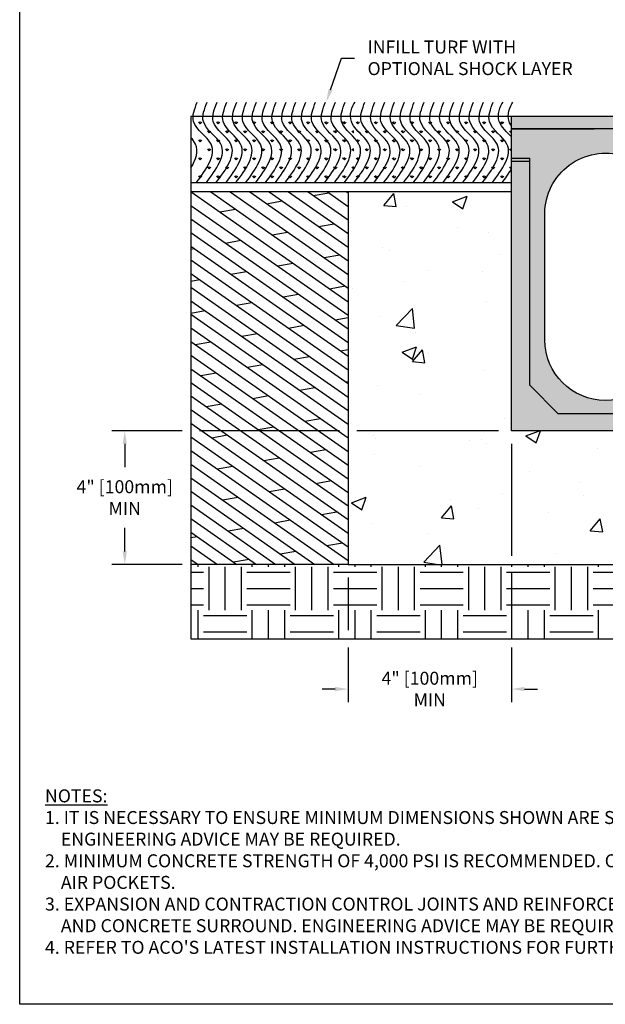
# Model space of a CAD drawing. Units: inches. Extents: x 594.2 to 655.1, y 64.9 to 119.1.
# Drawn here: x 594.2 to 615.4, y 64.9 to 100.4 of the extents above; entities that cross this region are included whole.
import ezdxf
from ezdxf import colors
from ezdxf.entities.mleader import LeaderData, LeaderLine
from ezdxf.math import Vec2, Vec3

# ---------------------------------------------------------------- set-up
doc = ezdxf.new("R2010")
doc.units = ezdxf.units.IN
doc.header["$LTSCALE"] = 0.25
doc.header["$MEASUREMENT"] = 0
doc.linetypes.add('AUSGEZOGEN', pattern=[0])
for name, color, linetype in [('CHAN', 7, 'Continuous'), ('SICHTBAR', 7, 'AUSGEZOGEN'), ('Text', 7, 'Continuous')]:
    doc.layers.add(name, color=color, linetype=linetype)
doc.styles.get("Standard").update_dxf_attribs({"font": 'arial.ttf'})
doc.dimstyles.get("Standard").update_dxf_attribs({"dimtxt": 0.625, "dimasz": 0.625, "dimexe": 0.625, "dimexo": 0.625, "dimtad": 0, "dimtih": 1, "dimtoh": 1, "dimdec": 3, "dimzin": 0, "dimdsep": 46, "dimlunit": 4, "dimtxsty": 'Standard', "dimcen": 0.625, "dimadec": 0, "dimazin": 0, "dimtfac": 1, "dimtdec": 3, "dimtofl": 0, "dimtmove": 0, "dimatfit": 3, "dimfxl": 1, "dimtolj": 1, "dimtzin": 0, "dimarcsym": 0})

# ---------------------------------------------------------------- blocks, each defined once
blk = doc.blocks.new('ENDVIEW')
at = {"color": 7}
for p, q in [((3.596, -0.098), (4.161, -0.098)), ((3.623, -0.886), (4.134, -0.886))]:
    blk.add_line(p, q, dxfattribs=at)
at = {"layer": 'SICHTBAR', "color": 7}
for p, q in [((0, -9.804), (0, 0)), ((3.426, 0), (0, 0)), ((3.426, 0), (4.331, 0)), ((4.331, 0), (6.103, 0)), ((6.103, 0), (6.103, -9.804)), ((3.623, -0.197), (3.623, -0.886)), ((4.134, -0.197), (4.134, -1.112)), ((0, -0.945), (0.591, -0.945)), ((0.591, -8.328), (0.591, -0.945)), ((5.513, -0.945), (5.513, -8.328)), ((6.103, -0.945), (5.513, -0.945)), ((0, -1.051), (0.591, -1.051)), ((6.103, -1.051), (5.513, -1.051)), ((1.516, -9.253), (0.591, -8.328)), ((4.587, -9.253), (5.513, -8.328)), ((4.587, -9.253), (1.516, -9.253)), ((6.103, -9.804), (0, -9.804))]:
    blk.add_line(p, q, dxfattribs=at)
for points in [[(5.02, -6.851, -1), (1.083, -6.851), (1.083, -2.756, -0.503264), (3.623, -0.872)], [(4.134, -1.112, -0.252264), (5.02, -2.756), (5.02, -6.851, -1)]]:
    blk.add_lwpolyline(points, format="xyb", dxfattribs=at)
for centre, start, end in [((3.426, -0.197), 0, 90), ((4.331, -0.197), 90, 180)]:
    blk.add_arc(centre, 0.197, start, end, dxfattribs=at)
blk = doc.blocks.new('*D69')
at = {"layer": 'Defpoints', "color": 0, "transparency": 16777216}
for p in [(611.988, 85.603), (606.084, 80.776), (606.084, 76.272)]:
    blk.add_point(p, dxfattribs=at)
at = {"layer": 'Text', "color": 0, "lineweight": -2, "transparency": 16777216}
for p, q in [((611.988, 85.134), (611.988, 81.089)), ((611.988, 80.464), (611.988, 78.397)), ((606.084, 80.307), (606.084, 78.397)), ((606.084, 77.772), (606.084, 75.803)), ((611.988, 77.772), (611.988, 75.803)), ((605.615, 76.272), (605.147, 76.272)), ((612.457, 76.272), (612.925, 76.272))]:
    blk.add_line(p, q, dxfattribs=at)
at = {"layer": 'Text', "color": 0, "transparency": 16777216}
for points in [[(605.615, 76.35), (605.615, 76.194), (606.084, 76.272)], [(612.457, 76.35), (612.457, 76.194), (611.988, 76.272)]]:
    blk.add_solid(points, dxfattribs=at)
at = {"layer": 'Text', "color": 0, "transparency": 16777216, "insert": (609.036, 76.272), "char_height": 0.46875, "attachment_point": 5}
blk.add_mtext('\\A1;4" [100mm]\\PMIN', dxfattribs=at)
blk = doc.blocks.new('*D70')
at = {"layer": 'Defpoints', "color": 0, "transparency": 16777216}
for p in [(611.988, 85.603), (598.02, 80.776), (606.084, 80.776)]:
    blk.add_point(p, dxfattribs=at)
at = {"layer": 'Text', "color": 0, "lineweight": -2, "transparency": 16777216}
for p, q in [((600.099, 85.603), (597.551, 85.603)), ((605.772, 85.603), (600.724, 85.603)), ((611.519, 85.603), (606.397, 85.603)), ((598.02, 85.134), (598.02, 84.284)), ((598.02, 81.245), (598.02, 82.095)), ((600.099, 80.776), (597.551, 80.776)), ((605.615, 80.776), (600.724, 80.776))]:
    blk.add_line(p, q, dxfattribs=at)
at = {"layer": 'Text', "color": 0, "transparency": 16777216}
for points in [[(597.942, 85.134), (598.098, 85.134), (598.02, 85.603)], [(597.942, 81.245), (598.098, 81.245), (598.02, 80.776)]]:
    blk.add_solid(points, dxfattribs=at)
at = {"layer": 'Text', "color": 0, "transparency": 16777216, "insert": (598.02, 83.189), "char_height": 0.46875, "attachment_point": 5}
blk.add_mtext('\\A1;4" [100mm]\\PMIN', dxfattribs=at)

msp = doc.modelspace()

# ---------------------------------------------------------------- hatches: boundary and pattern name
h = msp.add_hatch()
h.set_pattern_fill('GRASS', color=256, scale=0.460459, style=0)
h.set_pattern_definition([(90, (-2393.7451, -1464.53828), (-0.32559381, 0.32559381), [0.0863361, -0.564851526]), (45, (-2393.7451, -1464.5383), (-0.32559381, 0.32559381), [0.0863361, -0.374123087]), (135, (-2393.7451, -1464.5383), (-0.32559381, -0.32559381), [0.0863361, -0.374123087])])
edge = h.paths.add_edge_path(flags=0)
edge.add_spline(control_points=[(600.6157, 95.0937), (600.8, 95.403), (600.9341, 95.7896), (600.6834, 96.1113), (600.6157, 96.1862)], knot_values=[0.593094, 0.593094, 0.593094, 0.593094, 1.6296015, 1.9493769, 1.9493769, 1.9493769, 1.9493769], degree=3, periodic=0)
edge.add_line((600.6157, 96.1862), (600.6157, 95.0937))
edge = h.paths.add_edge_path(flags=16)
edge.add_spline(control_points=[(600.6157, 94.5725), (600.9744, 95.0649), (601.515, 95.8197), (600.777, 96.3586), (600.6157, 96.5718)], knot_values=[0.0204773, 0.0204773, 0.0204773, 0.0204773, 1.6296015, 2.4926476, 2.4926476, 2.4926476, 2.4926476], degree=3, periodic=0)
edge.add_line((600.6157, 96.5718), (600.6157, 96.1862))
edge.add_spline(control_points=[(600.6157, 96.1862), (600.6834, 96.1113), (600.9341, 95.7896), (600.8, 95.403), (600.6157, 95.0937)], knot_values=[0.593094, 0.593094, 0.593094, 0.593094, 0.9128694, 1.9493769, 1.9493769, 1.9493769, 1.9493769], degree=3, periodic=0)
edge.add_line((600.6157, 95.0937), (600.6157, 94.5725))
edge = h.paths.add_edge_path()
edge.add_spline(control_points=[(600.9583, 94.5537), (601.3268, 95.053), (601.948, 95.8946), (600.8654, 96.5107), (600.8397, 96.8916), (600.8445, 96.9568)], knot_values=[0, 0, 0, 0, 1.6296015, 2.7466339, 2.9690726, 2.9690726, 2.9690726, 2.9690726], degree=3, periodic=0)
edge.add_line((600.8445, 96.9568), (600.6157, 96.9568))
edge.add_line((600.6157, 96.9568), (600.6157, 96.5718))
edge.add_spline(control_points=[(600.6157, 96.5718), (600.777, 96.3586), (601.515, 95.8197), (600.9744, 95.0649), (600.6157, 94.5725)], knot_values=[0.0204773, 0.0204773, 0.0204773, 0.0204773, 0.8835234, 2.4926476, 2.4926476, 2.4926476, 2.4926476], degree=3, periodic=0)
edge.add_line((600.6157, 94.5725), (600.6157, 94.5537))
edge.add_line((600.6157, 94.5537), (600.9583, 94.5537))
edge = h.paths.add_edge_path()
edge.add_spline(control_points=[(601.3145, 94.5537), (601.683, 95.053), (602.3042, 95.8946), (601.2217, 96.5107), (601.1959, 96.8916), (601.2008, 96.9568)], knot_values=[0, 0, 0, 0, 1.6296015, 2.7466339, 2.9690726, 2.9690726, 2.9690726, 2.9690726], degree=3, periodic=0)
edge.add_line((601.2008, 96.9568), (600.8445, 96.9568))
edge.add_spline(control_points=[(600.8445, 96.9568), (600.8397, 96.8916), (600.8654, 96.5107), (601.948, 95.8946), (601.3268, 95.053), (600.9583, 94.5537)], knot_values=[0, 0, 0, 0, 0.2224387, 1.339471, 2.9690726, 2.9690726, 2.9690726, 2.9690726], degree=3, periodic=0)
edge.add_line((600.9583, 94.5537), (601.3145, 94.5537))
edge = h.paths.add_edge_path()
edge.add_spline(control_points=[(601.6707, 94.5537), (602.0393, 95.053), (602.6604, 95.8946), (601.5779, 96.5107), (601.5522, 96.8916), (601.557, 96.9568)], knot_values=[0, 0, 0, 0, 1.6296015, 2.7466339, 2.9690726, 2.9690726, 2.9690726, 2.9690726], degree=3, periodic=0)
edge.add_line((601.557, 96.9568), (601.2008, 96.9568))
edge.add_spline(control_points=[(601.2008, 96.9568), (601.1959, 96.8916), (601.2217, 96.5107), (602.3042, 95.8946), (601.683, 95.053), (601.3145, 94.5537)], knot_values=[0, 0, 0, 0, 0.2224387, 1.339471, 2.9690726, 2.9690726, 2.9690726, 2.9690726], degree=3, periodic=0)
edge.add_line((601.3145, 94.5537), (601.6707, 94.5537))
edge = h.paths.add_edge_path()
edge.add_spline(control_points=[(602.027, 94.5537), (602.3955, 95.053), (603.0167, 95.8946), (601.9342, 96.5107), (601.9084, 96.8916), (601.9132, 96.9568)], knot_values=[0, 0, 0, 0, 1.6296015, 2.7466339, 2.9690726, 2.9690726, 2.9690726, 2.9690726], degree=3, periodic=0)
edge.add_line((601.9132, 96.9568), (601.557, 96.9568))
edge.add_spline(control_points=[(601.557, 96.9568), (601.5522, 96.8916), (601.5779, 96.5107), (602.6604, 95.8946), (602.0393, 95.053), (601.6707, 94.5537)], knot_values=[0, 0, 0, 0, 0.2224387, 1.339471, 2.9690726, 2.9690726, 2.9690726, 2.9690726], degree=3, periodic=0)
edge.add_line((601.6707, 94.5537), (602.027, 94.5537))
edge = h.paths.add_edge_path()
edge.add_spline(control_points=[(602.3832, 94.5537), (602.7517, 95.053), (603.3729, 95.8946), (602.2904, 96.5107), (602.2646, 96.8916), (602.2695, 96.9568)], knot_values=[0, 0, 0, 0, 1.6296015, 2.7466339, 2.9690726, 2.9690726, 2.9690726, 2.9690726], degree=3, periodic=0)
edge.add_line((602.2695, 96.9568), (601.9132, 96.9568))
edge.add_spline(control_points=[(601.9132, 96.9568), (601.9084, 96.8916), (601.9342, 96.5107), (603.0167, 95.8946), (602.3955, 95.053), (602.027, 94.5537)], knot_values=[0, 0, 0, 0, 0.2224387, 1.339471, 2.9690726, 2.9690726, 2.9690726, 2.9690726], degree=3, periodic=0)
edge.add_line((602.027, 94.5537), (602.3832, 94.5537))
edge = h.paths.add_edge_path()
edge.add_spline(control_points=[(602.7394, 94.5537), (603.108, 95.053), (603.7291, 95.8946), (602.6466, 96.5107), (602.6209, 96.8916), (602.6257, 96.9568)], knot_values=[0, 0, 0, 0, 1.6296015, 2.7466339, 2.9690726, 2.9690726, 2.9690726, 2.9690726], degree=3, periodic=0)
edge.add_line((602.6257, 96.9568), (602.2695, 96.9568))
edge.add_spline(control_points=[(602.2695, 96.9568), (602.2646, 96.8916), (602.2904, 96.5107), (603.3729, 95.8946), (602.7517, 95.053), (602.3832, 94.5537)], knot_values=[0, 0, 0, 0, 0.2224387, 1.339471, 2.9690726, 2.9690726, 2.9690726, 2.9690726], degree=3, periodic=0)
edge.add_line((602.3832, 94.5537), (602.7394, 94.5537))
edge = h.paths.add_edge_path()
edge.add_spline(control_points=[(603.0957, 94.5537), (603.4642, 95.053), (604.0854, 95.8946), (603.0029, 96.5107), (602.9771, 96.8916), (602.9819, 96.9568)], knot_values=[0, 0, 0, 0, 1.6296015, 2.7466339, 2.9690726, 2.9690726, 2.9690726, 2.9690726], degree=3, periodic=0)
edge.add_line((602.9819, 96.9568), (602.6257, 96.9568))
edge.add_spline(control_points=[(602.6257, 96.9568), (602.6209, 96.8916), (602.6466, 96.5107), (603.7291, 95.8946), (603.108, 95.053), (602.7394, 94.5537)], knot_values=[0, 0, 0, 0, 0.2224387, 1.339471, 2.9690726, 2.9690726, 2.9690726, 2.9690726], degree=3, periodic=0)
edge.add_line((602.7394, 94.5537), (603.0957, 94.5537))
edge = h.paths.add_edge_path()
edge.add_spline(control_points=[(603.8081, 94.5537), (604.1767, 95.053), (604.7978, 95.8946), (603.7153, 96.5107), (603.6896, 96.8916), (603.6944, 96.9568)], knot_values=[0, 0, 0, 0, 1.6296015, 2.7466339, 2.9690726, 2.9690726, 2.9690726, 2.9690726], degree=3, periodic=0)
edge.add_line((603.6944, 96.9568), (603.3382, 96.9568))
edge.add_spline(control_points=[(603.3382, 96.9568), (603.3333, 96.8916), (603.3591, 96.5107), (604.4416, 95.8946), (603.8204, 95.053), (603.4519, 94.5537)], knot_values=[0, 0, 0, 0, 0.2224387, 1.339471, 2.9690726, 2.9690726, 2.9690726, 2.9690726], degree=3, periodic=0)
edge.add_line((603.4519, 94.5537), (603.8081, 94.5537))
edge = h.paths.add_edge_path()
edge.add_spline(control_points=[(603.4519, 94.5537), (603.8204, 95.053), (604.4416, 95.8946), (603.3591, 96.5107), (603.3333, 96.8916), (603.3382, 96.9568)], knot_values=[0, 0, 0, 0, 1.6296015, 2.7466339, 2.9690726, 2.9690726, 2.9690726, 2.9690726], degree=3, periodic=0)
edge.add_line((603.3382, 96.9568), (602.9819, 96.9568))
edge.add_spline(control_points=[(602.9819, 96.9568), (602.9771, 96.8916), (603.0029, 96.5107), (604.0854, 95.8946), (603.4642, 95.053), (603.0957, 94.5537)], knot_values=[0, 0, 0, 0, 0.2224387, 1.339471, 2.9690726, 2.9690726, 2.9690726, 2.9690726], degree=3, periodic=0)
edge.add_line((603.0957, 94.5537), (603.4519, 94.5537))
edge = h.paths.add_edge_path()
edge.add_spline(control_points=[(604.1644, 94.5537), (604.5329, 95.053), (605.1541, 95.8946), (604.0716, 96.5107), (604.0458, 96.8916), (604.0506, 96.9568)], knot_values=[0, 0, 0, 0, 1.6296015, 2.7466339, 2.9690726, 2.9690726, 2.9690726, 2.9690726], degree=3, periodic=0)
edge.add_line((604.0506, 96.9568), (603.6944, 96.9568))
edge.add_spline(control_points=[(603.6944, 96.9568), (603.6896, 96.8916), (603.7153, 96.5107), (604.7978, 95.8946), (604.1767, 95.053), (603.8081, 94.5537)], knot_values=[0, 0, 0, 0, 0.2224387, 1.339471, 2.9690726, 2.9690726, 2.9690726, 2.9690726], degree=3, periodic=0)
edge.add_line((603.8081, 94.5537), (604.1644, 94.5537))
edge = h.paths.add_edge_path()
edge.add_spline(control_points=[(604.5206, 94.5537), (604.8892, 95.053), (605.5103, 95.8946), (604.4278, 96.5107), (604.402, 96.8916), (604.4069, 96.9568)], knot_values=[0, 0, 0, 0, 1.6296015, 2.7466339, 2.9690726, 2.9690726, 2.9690726, 2.9690726], degree=3, periodic=0)
edge.add_line((604.4069, 96.9568), (604.0506, 96.9568))
edge.add_spline(control_points=[(604.0506, 96.9568), (604.0458, 96.8916), (604.0716, 96.5107), (605.1541, 95.8946), (604.5329, 95.053), (604.1644, 94.5537)], knot_values=[0, 0, 0, 0, 0.2224387, 1.339471, 2.9690726, 2.9690726, 2.9690726, 2.9690726], degree=3, periodic=0)
edge.add_line((604.1644, 94.5537), (604.5206, 94.5537))
edge = h.paths.add_edge_path()
edge.add_spline(control_points=[(604.8768, 94.5537), (605.2454, 95.053), (605.8665, 95.8946), (604.784, 96.5107), (604.7583, 96.8916), (604.7631, 96.9568)], knot_values=[0, 0, 0, 0, 1.6296015, 2.7466339, 2.9690726, 2.9690726, 2.9690726, 2.9690726], degree=3, periodic=0)
edge.add_line((604.7631, 96.9568), (604.4069, 96.9568))
edge.add_spline(control_points=[(604.4069, 96.9568), (604.402, 96.8916), (604.4278, 96.5107), (605.5103, 95.8946), (604.8892, 95.053), (604.5206, 94.5537)], knot_values=[0, 0, 0, 0, 0.2224387, 1.339471, 2.9690726, 2.9690726, 2.9690726, 2.9690726], degree=3, periodic=0)
edge.add_line((604.5206, 94.5537), (604.8768, 94.5537))
edge = h.paths.add_edge_path()
edge.add_spline(control_points=[(605.2331, 94.5537), (605.6016, 95.053), (606.2228, 95.8946), (605.1403, 96.5107), (605.1145, 96.8916), (605.1194, 96.9568)], knot_values=[0, 0, 0, 0, 1.6296015, 2.7466339, 2.9690726, 2.9690726, 2.9690726, 2.9690726], degree=3, periodic=0)
edge.add_line((605.1194, 96.9568), (604.7631, 96.9568))
edge.add_spline(control_points=[(604.7631, 96.9568), (604.7583, 96.8916), (604.784, 96.5107), (605.8665, 95.8946), (605.2454, 95.053), (604.8768, 94.5537)], knot_values=[0, 0, 0, 0, 0.2224387, 1.339471, 2.9690726, 2.9690726, 2.9690726, 2.9690726], degree=3, periodic=0)
edge.add_line((604.8768, 94.5537), (605.2331, 94.5537))
edge = h.paths.add_edge_path()
edge.add_spline(control_points=[(605.5893, 94.5537), (605.9579, 95.053), (606.579, 95.8946), (605.4965, 96.5107), (605.4707, 96.8916), (605.4756, 96.9568)], knot_values=[0, 0, 0, 0, 1.6296015, 2.7466339, 2.9690726, 2.9690726, 2.9690726, 2.9690726], degree=3, periodic=0)
edge.add_line((605.4756, 96.9568), (605.1194, 96.9568))
edge.add_spline(control_points=[(605.1194, 96.9568), (605.1145, 96.8916), (605.1403, 96.5107), (606.2228, 95.8946), (605.6016, 95.053), (605.2331, 94.5537)], knot_values=[0, 0, 0, 0, 0.2224387, 1.339471, 2.9690726, 2.9690726, 2.9690726, 2.9690726], degree=3, periodic=0)
edge.add_line((605.2331, 94.5537), (605.5893, 94.5537))
edge = h.paths.add_edge_path(flags=17)
edge.add_spline(control_points=[(606.2881, 96.2159), (606.1235, 96.3921), (605.8597, 96.6165), (605.8166, 96.8929), (605.8155, 96.9568)], knot_values=[1.9918499, 1.9918499, 1.9918499, 1.9918499, 2.7466339, 2.973604, 2.973604, 2.973604, 2.973604], degree=3, periodic=0)
edge.add_line((605.8155, 96.9568), (605.4756, 96.9568))
edge.add_spline(control_points=[(605.4756, 96.9568), (605.4707, 96.8916), (605.4965, 96.5107), (606.579, 95.8946), (605.9579, 95.053), (605.5893, 94.5537)], knot_values=[0, 0, 0, 0, 0.2224387, 1.339471, 2.9690726, 2.9690726, 2.9690726, 2.9690726], degree=3, periodic=0)
edge.add_line((605.5893, 94.5537), (605.9456, 94.5537))
edge.add_spline(control_points=[(605.9456, 94.5537), (606.0666, 94.7198), (606.1876, 94.8859), (606.2881, 95.0485)], knot_values=[0, 0, 0, 0, 0.5427947, 0.5427947, 0.5427947, 0.5427947], degree=3, periodic=0)
edge.add_line((606.2881, 95.0485), (606.2881, 96.2159))
edge = h.paths.add_edge_path(flags=16)
edge.add_spline(control_points=[(606.2881, 96.6097), (606.253, 96.6606), (606.1917, 96.7718), (606.1728, 96.8929), (606.1718, 96.9568)], knot_values=[2.5433707, 2.5433707, 2.5433707, 2.5433707, 2.7466339, 2.973604, 2.973604, 2.973604, 2.973604], degree=3, periodic=0)
edge.add_line((606.1718, 96.9568), (605.8155, 96.9568))
edge.add_spline(control_points=[(605.8155, 96.9568), (605.8166, 96.8929), (605.8597, 96.6165), (606.1235, 96.3921), (606.2881, 96.2159)], knot_values=[1.9918499, 1.9918499, 1.9918499, 1.9918499, 2.2188201, 2.973604, 2.973604, 2.973604, 2.973604], degree=3, periodic=0)
edge.add_line((606.2881, 96.2159), (606.2881, 96.6097))
edge = h.paths.add_edge_path(flags=17)
edge.add_spline(control_points=[(606.2881, 95.0485), (606.1876, 94.8859), (606.0666, 94.7198), (605.9456, 94.5537)], knot_values=[0, 0, 0, 0, 0.5427947, 0.5427947, 0.5427947, 0.5427947], degree=3, periodic=0)
edge.add_line((605.9456, 94.5537), (606.2881, 94.5537))
edge.add_line((606.2881, 94.5537), (606.2881, 95.0485))
h = msp.add_hatch()
h.set_pattern_fill('GRASS', color=256, scale=0.460459, style=0)
h.set_pattern_definition([(90, (-2388.04532, -1464.53828), (-0.32559381, 0.32559381), [0.0863361, -0.564851526]), (45, (-2388.0453, -1464.5383), (-0.32559381, 0.32559381), [0.0863361, -0.374123087]), (135, (-2388.0453, -1464.5383), (-0.32559381, -0.32559381), [0.0863361, -0.374123087])])
edge = h.paths.add_edge_path(flags=0)
edge.add_spline(control_points=[(606.3155, 95.0937), (606.4998, 95.403), (606.6339, 95.7896), (606.3832, 96.1113), (606.3155, 96.1862)], knot_values=[0.593094, 0.593094, 0.593094, 0.593094, 1.6296015, 1.9493769, 1.9493769, 1.9493769, 1.9493769], degree=3, periodic=0)
edge.add_line((606.3155, 96.1862), (606.3155, 95.0937))
edge = h.paths.add_edge_path(flags=16)
edge.add_spline(control_points=[(606.3155, 94.5725), (606.6742, 95.0649), (607.2148, 95.8197), (606.4768, 96.3586), (606.3155, 96.5718)], knot_values=[0.0204773, 0.0204773, 0.0204773, 0.0204773, 1.6296015, 2.4926476, 2.4926476, 2.4926476, 2.4926476], degree=3, periodic=0)
edge.add_line((606.3155, 96.5718), (606.3155, 96.1862))
edge.add_spline(control_points=[(606.3155, 96.1862), (606.3832, 96.1113), (606.6339, 95.7896), (606.4998, 95.403), (606.3155, 95.0937)], knot_values=[0.593094, 0.593094, 0.593094, 0.593094, 0.9128694, 1.9493769, 1.9493769, 1.9493769, 1.9493769], degree=3, periodic=0)
edge.add_line((606.3155, 95.0937), (606.3155, 94.5725))
edge = h.paths.add_edge_path()
edge.add_spline(control_points=[(606.658, 94.5537), (607.0266, 95.053), (607.6477, 95.8946), (606.5652, 96.5107), (606.5394, 96.8916), (606.5443, 96.9568)], knot_values=[0, 0, 0, 0, 1.6296015, 2.7466339, 2.9690726, 2.9690726, 2.9690726, 2.9690726], degree=3, periodic=0)
edge.add_line((606.5443, 96.9568), (606.3155, 96.9568))
edge.add_line((606.3155, 96.9568), (606.3155, 96.5718))
edge.add_spline(control_points=[(606.3155, 96.5718), (606.4768, 96.3586), (607.2148, 95.8197), (606.6742, 95.0649), (606.3155, 94.5725)], knot_values=[0.0204773, 0.0204773, 0.0204773, 0.0204773, 0.8835234, 2.4926476, 2.4926476, 2.4926476, 2.4926476], degree=3, periodic=0)
edge.add_line((606.3155, 94.5725), (606.3155, 94.5537))
edge.add_line((606.3155, 94.5537), (606.658, 94.5537))
edge = h.paths.add_edge_path()
edge.add_spline(control_points=[(607.0143, 94.5537), (607.3828, 95.053), (608.004, 95.8946), (606.9214, 96.5107), (606.8957, 96.8916), (606.9005, 96.9568)], knot_values=[0, 0, 0, 0, 1.6296015, 2.7466339, 2.9690726, 2.9690726, 2.9690726, 2.9690726], degree=3, periodic=0)
edge.add_line((606.9005, 96.9568), (606.5443, 96.9568))
edge.add_spline(control_points=[(606.5443, 96.9568), (606.5394, 96.8916), (606.5652, 96.5107), (607.6477, 95.8946), (607.0266, 95.053), (606.658, 94.5537)], knot_values=[0, 0, 0, 0, 0.2224387, 1.339471, 2.9690726, 2.9690726, 2.9690726, 2.9690726], degree=3, periodic=0)
edge.add_line((606.658, 94.5537), (607.0143, 94.5537))
edge = h.paths.add_edge_path()
edge.add_spline(control_points=[(607.3705, 94.5537), (607.739, 95.053), (608.3602, 95.8946), (607.2777, 96.5107), (607.2519, 96.8916), (607.2568, 96.9568)], knot_values=[0, 0, 0, 0, 1.6296015, 2.7466339, 2.9690726, 2.9690726, 2.9690726, 2.9690726], degree=3, periodic=0)
edge.add_line((607.2568, 96.9568), (606.9005, 96.9568))
edge.add_spline(control_points=[(606.9005, 96.9568), (606.8957, 96.8916), (606.9214, 96.5107), (608.004, 95.8946), (607.3828, 95.053), (607.0143, 94.5537)], knot_values=[0, 0, 0, 0, 0.2224387, 1.339471, 2.9690726, 2.9690726, 2.9690726, 2.9690726], degree=3, periodic=0)
edge.add_line((607.0143, 94.5537), (607.3705, 94.5537))
edge = h.paths.add_edge_path()
edge.add_spline(control_points=[(607.7267, 94.5537), (608.0953, 95.053), (608.7164, 95.8946), (607.6339, 96.5107), (607.6082, 96.8916), (607.613, 96.9568)], knot_values=[0, 0, 0, 0, 1.6296015, 2.7466339, 2.9690726, 2.9690726, 2.9690726, 2.9690726], degree=3, periodic=0)
edge.add_line((607.613, 96.9568), (607.2568, 96.9568))
edge.add_spline(control_points=[(607.2568, 96.9568), (607.2519, 96.8916), (607.2777, 96.5107), (608.3602, 95.8946), (607.739, 95.053), (607.3705, 94.5537)], knot_values=[0, 0, 0, 0, 0.2224387, 1.339471, 2.9690726, 2.9690726, 2.9690726, 2.9690726], degree=3, periodic=0)
edge.add_line((607.3705, 94.5537), (607.7267, 94.5537))
edge = h.paths.add_edge_path()
edge.add_spline(control_points=[(608.083, 94.5537), (608.4515, 95.053), (609.0727, 95.8946), (607.9902, 96.5107), (607.9644, 96.8916), (607.9692, 96.9568)], knot_values=[0, 0, 0, 0, 1.6296015, 2.7466339, 2.9690726, 2.9690726, 2.9690726, 2.9690726], degree=3, periodic=0)
edge.add_line((607.9692, 96.9568), (607.613, 96.9568))
edge.add_spline(control_points=[(607.613, 96.9568), (607.6082, 96.8916), (607.6339, 96.5107), (608.7164, 95.8946), (608.0953, 95.053), (607.7267, 94.5537)], knot_values=[0, 0, 0, 0, 0.2224387, 1.339471, 2.9690726, 2.9690726, 2.9690726, 2.9690726], degree=3, periodic=0)
edge.add_line((607.7267, 94.5537), (608.083, 94.5537))
edge = h.paths.add_edge_path()
edge.add_spline(control_points=[(608.4392, 94.5537), (608.8077, 95.053), (609.4289, 95.8946), (608.3464, 96.5107), (608.3206, 96.8916), (608.3255, 96.9568)], knot_values=[0, 0, 0, 0, 1.6296015, 2.7466339, 2.9690726, 2.9690726, 2.9690726, 2.9690726], degree=3, periodic=0)
edge.add_line((608.3255, 96.9568), (607.9692, 96.9568))
edge.add_spline(control_points=[(607.9692, 96.9568), (607.9644, 96.8916), (607.9902, 96.5107), (609.0727, 95.8946), (608.4515, 95.053), (608.083, 94.5537)], knot_values=[0, 0, 0, 0, 0.2224387, 1.339471, 2.9690726, 2.9690726, 2.9690726, 2.9690726], degree=3, periodic=0)
edge.add_line((608.083, 94.5537), (608.4392, 94.5537))
edge = h.paths.add_edge_path()
edge.add_spline(control_points=[(608.7954, 94.5537), (609.164, 95.053), (609.7851, 95.8946), (608.7026, 96.5107), (608.6769, 96.8916), (608.6817, 96.9568)], knot_values=[0, 0, 0, 0, 1.6296015, 2.7466339, 2.9690726, 2.9690726, 2.9690726, 2.9690726], degree=3, periodic=0)
edge.add_line((608.6817, 96.9568), (608.3255, 96.9568))
edge.add_spline(control_points=[(608.3255, 96.9568), (608.3206, 96.8916), (608.3464, 96.5107), (609.4289, 95.8946), (608.8077, 95.053), (608.4392, 94.5537)], knot_values=[0, 0, 0, 0, 0.2224387, 1.339471, 2.9690726, 2.9690726, 2.9690726, 2.9690726], degree=3, periodic=0)
edge.add_line((608.4392, 94.5537), (608.7954, 94.5537))
edge = h.paths.add_edge_path()
edge.add_spline(control_points=[(609.5079, 94.5537), (609.8765, 95.053), (610.4976, 95.8946), (609.4151, 96.5107), (609.3893, 96.8916), (609.3942, 96.9568)], knot_values=[0, 0, 0, 0, 1.6296015, 2.7466339, 2.9690726, 2.9690726, 2.9690726, 2.9690726], degree=3, periodic=0)
edge.add_line((609.3942, 96.9568), (609.0379, 96.9568))
edge.add_spline(control_points=[(609.0379, 96.9568), (609.0331, 96.8916), (609.0589, 96.5107), (610.1414, 95.8946), (609.5202, 95.053), (609.1517, 94.5537)], knot_values=[0, 0, 0, 0, 0.2224387, 1.339471, 2.9690726, 2.9690726, 2.9690726, 2.9690726], degree=3, periodic=0)
edge.add_line((609.1517, 94.5537), (609.5079, 94.5537))
edge = h.paths.add_edge_path()
edge.add_spline(control_points=[(609.1517, 94.5537), (609.5202, 95.053), (610.1414, 95.8946), (609.0589, 96.5107), (609.0331, 96.8916), (609.0379, 96.9568)], knot_values=[0, 0, 0, 0, 1.6296015, 2.7466339, 2.9690726, 2.9690726, 2.9690726, 2.9690726], degree=3, periodic=0)
edge.add_line((609.0379, 96.9568), (608.6817, 96.9568))
edge.add_spline(control_points=[(608.6817, 96.9568), (608.6769, 96.8916), (608.7026, 96.5107), (609.7851, 95.8946), (609.164, 95.053), (608.7954, 94.5537)], knot_values=[0, 0, 0, 0, 0.2224387, 1.339471, 2.9690726, 2.9690726, 2.9690726, 2.9690726], degree=3, periodic=0)
edge.add_line((608.7954, 94.5537), (609.1517, 94.5537))
edge = h.paths.add_edge_path()
edge.add_spline(control_points=[(609.8641, 94.5537), (610.2327, 95.053), (610.8538, 95.8946), (609.7713, 96.5107), (609.7456, 96.8916), (609.7504, 96.9568)], knot_values=[0, 0, 0, 0, 1.6296015, 2.7466339, 2.9690726, 2.9690726, 2.9690726, 2.9690726], degree=3, periodic=0)
edge.add_line((609.7504, 96.9568), (609.3942, 96.9568))
edge.add_spline(control_points=[(609.3942, 96.9568), (609.3893, 96.8916), (609.4151, 96.5107), (610.4976, 95.8946), (609.8765, 95.053), (609.5079, 94.5537)], knot_values=[0, 0, 0, 0, 0.2224387, 1.339471, 2.9690726, 2.9690726, 2.9690726, 2.9690726], degree=3, periodic=0)
edge.add_line((609.5079, 94.5537), (609.8641, 94.5537))
edge = h.paths.add_edge_path()
edge.add_spline(control_points=[(610.2204, 94.5537), (610.5889, 95.053), (611.2101, 95.8946), (610.1276, 96.5107), (610.1018, 96.8916), (610.1067, 96.9568)], knot_values=[0, 0, 0, 0, 1.6296015, 2.7466339, 2.9690726, 2.9690726, 2.9690726, 2.9690726], degree=3, periodic=0)
edge.add_line((610.1067, 96.9568), (609.7504, 96.9568))
edge.add_spline(control_points=[(609.7504, 96.9568), (609.7456, 96.8916), (609.7713, 96.5107), (610.8538, 95.8946), (610.2327, 95.053), (609.8641, 94.5537)], knot_values=[0, 0, 0, 0, 0.2224387, 1.339471, 2.9690726, 2.9690726, 2.9690726, 2.9690726], degree=3, periodic=0)
edge.add_line((609.8641, 94.5537), (610.2204, 94.5537))
edge = h.paths.add_edge_path()
edge.add_spline(control_points=[(610.5766, 94.5537), (610.9452, 95.053), (611.5663, 95.8946), (610.4838, 96.5107), (610.458, 96.8916), (610.4629, 96.9568)], knot_values=[0, 0, 0, 0, 1.6296015, 2.7466339, 2.9690726, 2.9690726, 2.9690726, 2.9690726], degree=3, periodic=0)
edge.add_line((610.4629, 96.9568), (610.1067, 96.9568))
edge.add_spline(control_points=[(610.1067, 96.9568), (610.1018, 96.8916), (610.1276, 96.5107), (611.2101, 95.8946), (610.5889, 95.053), (610.2204, 94.5537)], knot_values=[0, 0, 0, 0, 0.2224387, 1.339471, 2.9690726, 2.9690726, 2.9690726, 2.9690726], degree=3, periodic=0)
edge.add_line((610.2204, 94.5537), (610.5766, 94.5537))
edge = h.paths.add_edge_path()
edge.add_spline(control_points=[(610.9329, 94.5537), (611.3014, 95.053), (611.9226, 95.8946), (610.84, 96.5107), (610.8143, 96.8916), (610.8191, 96.9568)], knot_values=[0, 0, 0, 0, 1.6296015, 2.7466339, 2.9690726, 2.9690726, 2.9690726, 2.9690726], degree=3, periodic=0)
edge.add_line((610.8191, 96.9568), (610.4629, 96.9568))
edge.add_spline(control_points=[(610.4629, 96.9568), (610.458, 96.8916), (610.4838, 96.5107), (611.5663, 95.8946), (610.9452, 95.053), (610.5766, 94.5537)], knot_values=[0, 0, 0, 0, 0.2224387, 1.339471, 2.9690726, 2.9690726, 2.9690726, 2.9690726], degree=3, periodic=0)
edge.add_line((610.5766, 94.5537), (610.9329, 94.5537))
edge = h.paths.add_edge_path()
edge.add_spline(control_points=[(611.2891, 94.5537), (611.6576, 95.053), (612.2788, 95.8946), (611.1963, 96.5107), (611.1705, 96.8916), (611.1754, 96.9568)], knot_values=[0, 0, 0, 0, 1.6296015, 2.7466339, 2.9690726, 2.9690726, 2.9690726, 2.9690726], degree=3, periodic=0)
edge.add_line((611.1754, 96.9568), (610.8191, 96.9568))
edge.add_spline(control_points=[(610.8191, 96.9568), (610.8143, 96.8916), (610.84, 96.5107), (611.9226, 95.8946), (611.3014, 95.053), (610.9329, 94.5537)], knot_values=[0, 0, 0, 0, 0.2224387, 1.339471, 2.9690726, 2.9690726, 2.9690726, 2.9690726], degree=3, periodic=0)
edge.add_line((610.9329, 94.5537), (611.2891, 94.5537))
edge = h.paths.add_edge_path(flags=17)
edge.add_spline(control_points=[(611.9879, 96.2159), (611.8233, 96.3921), (611.5595, 96.6165), (611.5163, 96.8929), (611.5153, 96.9568)], knot_values=[1.9918499, 1.9918499, 1.9918499, 1.9918499, 2.7466339, 2.973604, 2.973604, 2.973604, 2.973604], degree=3, periodic=0)
edge.add_line((611.5153, 96.9568), (611.1754, 96.9568))
edge.add_spline(control_points=[(611.1754, 96.9568), (611.1705, 96.8916), (611.1963, 96.5107), (612.2788, 95.8946), (611.6576, 95.053), (611.2891, 94.5537)], knot_values=[0, 0, 0, 0, 0.2224387, 1.339471, 2.9690726, 2.9690726, 2.9690726, 2.9690726], degree=3, periodic=0)
edge.add_line((611.2891, 94.5537), (611.6453, 94.5537))
edge.add_spline(control_points=[(611.6453, 94.5537), (611.7663, 94.7198), (611.8874, 94.8859), (611.9879, 95.0485)], knot_values=[0, 0, 0, 0, 0.5427947, 0.5427947, 0.5427947, 0.5427947], degree=3, periodic=0)
edge.add_line((611.9879, 95.0485), (611.9879, 96.2159))
edge = h.paths.add_edge_path(flags=16)
edge.add_spline(control_points=[(611.9879, 96.6097), (611.9527, 96.6606), (611.8915, 96.7718), (611.8726, 96.8929), (611.8715, 96.9568)], knot_values=[2.5433707, 2.5433707, 2.5433707, 2.5433707, 2.7466339, 2.973604, 2.973604, 2.973604, 2.973604], degree=3, periodic=0)
edge.add_line((611.8715, 96.9568), (611.5153, 96.9568))
edge.add_spline(control_points=[(611.5153, 96.9568), (611.5163, 96.8929), (611.5595, 96.6165), (611.8233, 96.3921), (611.9879, 96.2159)], knot_values=[1.9918499, 1.9918499, 1.9918499, 1.9918499, 2.2188201, 2.973604, 2.973604, 2.973604, 2.973604], degree=3, periodic=0)
edge.add_line((611.9879, 96.2159), (611.9879, 96.6097))
edge = h.paths.add_edge_path(flags=17)
edge.add_spline(control_points=[(611.9879, 95.0485), (611.8874, 94.8859), (611.7663, 94.7198), (611.6453, 94.5537)], knot_values=[0, 0, 0, 0, 0.5427947, 0.5427947, 0.5427947, 0.5427947], degree=3, periodic=0)
edge.add_line((611.6453, 94.5537), (611.9879, 94.5537))
edge.add_line((611.9879, 94.5537), (611.9879, 95.0485))
h = msp.add_hatch()
h.set_pattern_fill('DASH', color=256, scale=0.920918, style=0)
h.set_pattern_definition([(0, (-2393.94901, -1464.53828), (0.115114796, 0.115114796), [0.115114796, -0.115114796])])
h.paths.add_polyline_path([(615.7959, 96.5016), (615.999, 96.5016), (615.999, 96.9568), (613.3664, 96.9568), (613.3664, 96.5016)])
h.paths.add_polyline_path([(616.5848, 96.9568), (616.5848, 96.5016), (619.2847, 96.5016), (624.8429, 96.5016), (629.955, 96.5016), (629.955, 96.9568)])
h.paths.add_polyline_path([(613.3664, 96.5016), (613.3664, 96.9568), (611.9879, 96.9568), (611.9879, 96.5016)])
h = msp.add_hatch()
h.set_pattern_fill('AR-CONC', color=256, scale=0.75)
h.set_pattern_definition([(50, (-66.631, 74.998), (5.37945, -0.47064), [0.5625, -6.1875]), (355, (-66.631, 74.998), (-1.040635, 5.64144), [0.45, -4.95]), (100.45144, (-66.1825, 74.959), (4.338816, 5.1708), [0.47805, -5.258566]), (46.1842, (-66.631, 76.498), (8.00431, -1.241395), [0.84375, -9.28125]), (96.6356, (-65.964, 76.395), (7.009965, 7.30589), [0.71708, -7.88785]), (351.1842, (-66.631, 76.498), (7.00996, 7.30589), [0.675, -7.425]), (21, (-65.881, 76.123), (4.476803, -3.019642), [0.5625, -6.1875]), (326, (-65.881, 76.123), (1.824865, 5.438625), [0.45, -4.95]), (71.45144, (-65.508, 75.8715), (6.301668, 2.418984), [0.47805, -5.258566]), (37.5, (-66.6308, 74.998), (0.091199, 2.496704), [0, -4.89, 0, -5.025, 0, -4.96875]), (7.5, (-66.6308, 74.998), (1.973022, 2.958088), [0, -2.865, 0, -4.7775, 0, -1.89375]), (327.5, (-68.3033, 74.998), (4.003668, -0.1691615), [0, -1.875, 0, -5.85, 0, -7.7625]), (317.5, (-69.0533, 74.998), (4.373896, 0.750787), [0, -2.4375, 0, -3.885, 0, -5.5125])])
h.paths.add_polyline_path([(624.8429, 96.5016), (618.7723, 96.5016), (618.7723, 85.6028), (611.9879, 85.6028), (611.9879, 94.2257), (606.0842, 94.2257), (606.0842, 80.7761), (624.8429, 80.7761)])
h = msp.add_hatch()
h.set_pattern_fill('DOLMIT', color=256, scale=1.611607, angle=325, style=0)
h.set_pattern_definition([(325, (-2393.949, -1464.5383), (0.23109497, 0.33003782), []), (10, (-2393.949, -1464.5383), (-0.1978857, 1.1222656), [0.56978917, -1.1395798])])
h.paths.add_polyline_path([(606.0842, 94.2257), (600.4118, 94.2257), (600.4118, 93.8662), (600.4118, 90.4521), (600.4118, 86.1397), (600.4118, 82.7452), (600.4118, 80.7761), (606.0842, 80.7761)])
h = msp.add_hatch()
h.set_pattern_fill('EARTH', color=256, scale=6.252895)
h.set_pattern_definition([(0, (-66.6308, 48.0503), (1.563224, 1.563224), [1.563224, -1.563224]), (0, (-66.6308, 48.6365), (1.563224, 1.563224), [1.563224, -1.563224]), (0, (-66.6308, 49.2227), (1.563224, 1.563224), [1.563224, -1.563224]), (90, (-66.4354, 49.4181), (-1.563224, 1.563224), [1.563224, -1.563224]), (90, (-65.8492, 49.4181), (-1.563224, 1.563224), [1.563224, -1.563224]), (90, (-65.263, 49.4181), (-1.563224, 1.563224), [1.563224, -1.563224])])
h.paths.add_polyline_path([(624.8429, 80.7761), (606.0842, 80.7761), (600.4118, 80.7761), (600.4118, 78.0849), (629.955, 78.0849), (629.955, 82.7452), (629.955, 86.1397), (629.955, 90.4521), (624.8429, 90.4521), (624.8429, 86.1397)])
at = {"layer": 'Text'}
h = msp.add_hatch(color=253, dxfattribs=at)
h.dxf.hatch_style = 1
h.paths.add_polyline_path([(613.1915, 93.4377, -0.5032645), (616.0147, 95.5321), (616.0147, 96.2827, 0.4142136), (615.7959, 96.5016), (611.9879, 96.5016), (611.9879, 85.6028), (618.7723, 85.6028), (618.7723, 96.5016), (616.8026, 96.5016, 0.4142136), (616.5837, 96.2827), (616.5837, 95.2654, -0.2522637), (617.5686, 93.4377), (617.5686, 88.8856, -1), (613.1915, 88.8856)])

# ---------------------------------------------------------------- linework, layer by layer
for p, q in [((606.0842, 96.9568), (600.4118, 96.9568)), ((611.9879, 96.5016), (611.9879, 96.9568))]:
    msp.add_line(p, q)
at = {"color": 7}
for p, q in [((615.999, 96.9568), (606.0842, 96.9568)), ((611.9879, 96.5016), (614.9772, 96.5016)), ((611.9879, 94.5537), (600.4118, 94.5537)), ((611.9879, 94.2257), (600.4118, 94.2257)), ((606.0842, 94.2257), (606.0842, 80.7761)), ((606.0842, 80.7761), (600.4118, 80.7761)), ((606.0842, 80.7761), (624.8429, 80.7761))]:
    msp.add_line(p, q, dxfattribs=at)
msp.add_lwpolyline([(594.2254, 104.5292), (636.5347, 104.5292), (636.5347, 64.8854), (594.2254, 64.8854)], close=True)
for points in [[(600.4118, 96.9568), (600.4118, 93.8662)], [(600.4118, 93.8662), (600.4118, 90.4521)], [(600.4118, 90.4521), (600.4118, 86.1397)], [(600.4118, 86.1397), (600.4118, 82.7452)], [(600.4118, 82.7452), (600.4118, 78.0849)], [(600.4118, 78.0849), (629.955, 78.0849), (629.955, 82.7452)]]:
    msp.add_lwpolyline(points, dxfattribs=at)
for points in [[(600.602, 94.5537), (601.1365, 95.956), (600.5048, 96.7679), (600.6401, 97.4747)], [(600.9583, 94.5537), (601.4927, 95.956), (600.861, 96.7679), (600.9964, 97.4747)], [(601.3145, 94.5537), (601.8489, 95.956), (601.2172, 96.7679), (601.3526, 97.4747)], [(601.6707, 94.5537), (602.2052, 95.956), (601.5735, 96.7679), (601.7088, 97.4747)], [(602.027, 94.5537), (602.5614, 95.956), (601.9297, 96.7679), (602.0651, 97.4747)], [(602.3832, 94.5537), (602.9177, 95.956), (602.2859, 96.7679), (602.4213, 97.4747)], [(602.7394, 94.5537), (603.2739, 95.956), (602.6422, 96.7679), (602.7775, 97.4747)], [(603.0957, 94.5537), (603.6301, 95.956), (602.9984, 96.7679), (603.1338, 97.4747)], [(603.4519, 94.5537), (603.9864, 95.956), (603.3546, 96.7679), (603.49, 97.4747)], [(603.8081, 94.5537), (604.3426, 95.956), (603.7109, 96.7679), (603.8462, 97.4747)], [(604.1644, 94.5537), (604.6988, 95.956), (604.0671, 96.7679), (604.2025, 97.4747)], [(604.5206, 94.5537), (605.0551, 95.956), (604.4234, 96.7679), (604.5587, 97.4747)], [(604.8768, 94.5537), (605.4113, 95.956), (604.7796, 96.7679), (604.915, 97.4747)], [(605.2331, 94.5537), (605.7675, 95.956), (605.1358, 96.7679), (605.2712, 97.4747)], [(605.5893, 94.5537), (606.1238, 95.956), (605.4921, 96.7679), (605.6274, 97.4747)], [(605.9456, 94.5537), (606.48, 95.956), (605.8483, 96.7679), (605.9837, 97.4747)], [(606.658, 94.5537), (607.1925, 95.956), (606.5608, 96.7679), (606.6961, 97.4747)], [(607.0143, 94.5537), (607.5487, 95.956), (606.917, 96.7679), (607.0524, 97.4747)], [(607.3705, 94.5537), (607.9049, 95.956), (607.2732, 96.7679), (607.4086, 97.4747)], [(607.7267, 94.5537), (608.2612, 95.956), (607.6295, 96.7679), (607.7648, 97.4747)], [(608.083, 94.5537), (608.6174, 95.956), (607.9857, 96.7679), (608.1211, 97.4747)], [(608.4392, 94.5537), (608.9737, 95.956), (608.3419, 96.7679), (608.4773, 97.4747)], [(608.7954, 94.5537), (609.3299, 95.956), (608.6982, 96.7679), (608.8335, 97.4747)], [(609.1517, 94.5537), (609.6861, 95.956), (609.0544, 96.7679), (609.1898, 97.4747)], [(609.5079, 94.5537), (610.0424, 95.956), (609.4106, 96.7679), (609.546, 97.4747)], [(609.8641, 94.5537), (610.3986, 95.956), (609.7669, 96.7679), (609.9022, 97.4747)], [(610.2204, 94.5537), (610.7548, 95.956), (610.1231, 96.7679), (610.2585, 97.4747)], [(610.5766, 94.5537), (611.1111, 95.956), (610.4794, 96.7679), (610.6147, 97.4747)], [(610.9329, 94.5537), (611.4673, 95.956), (610.8356, 96.7679), (610.971, 97.4747)], [(611.2891, 94.5537), (611.8235, 95.956), (611.1918, 96.7679), (611.3272, 97.4747)]]:
    msp.add_spline(points, degree=3)
for points, knots in [([(606.6443, 96.2159), (606.4797, 96.3921), (606.0238, 96.78), (606.227, 97.3232), (606.3399, 97.4747)], [1.9918499, 1.9918499, 1.9918499, 1.9918499, 2.7466339, 3.6887503, 3.6887503, 3.6887503, 3.6887503]), ([(611.9879, 96.2159), (611.8233, 96.3921), (611.3673, 96.78), (611.5706, 97.3232), (611.6834, 97.4747)], [1.9918499, 1.9918499, 1.9918499, 1.9918499, 2.7466339, 3.6887503, 3.6887503, 3.6887503, 3.6887503]), ([(611.9879, 96.6097), (611.9527, 96.6606), (611.7896, 96.9565), (611.9268, 97.3232), (612.0397, 97.4747)], [2.5433707, 2.5433707, 2.5433707, 2.5433707, 2.7466339, 3.6887503, 3.6887503, 3.6887503, 3.6887503]), ([(606.3018, 94.5537), (606.6651, 95.0524), (607.2209, 95.8152), (606.4768, 96.3586), (606.3155, 96.5718)], [0, 0, 0, 0, 1.6296015, 2.4926476, 2.4926476, 2.4926476, 2.4926476]), ([(600.4118, 95.0937), (600.5961, 95.403), (600.7302, 95.7896), (600.4795, 96.1113), (600.4118, 96.1862)], [0.593094, 0.593094, 0.593094, 0.593094, 1.6296015, 1.9493769, 1.9493769, 1.9493769, 1.9493769])]:
    msp.add_open_spline(points, degree=3, knots=knots)
msp.add_open_spline([(611.6453, 94.5537), (611.7663, 94.7198), (611.8874, 94.8859), (611.9879, 95.0485)], degree=3)

# ---------------------------------------------------------------- block references
at = {"layer": 'CHAN', "xscale": 1.111625855999903, "yscale": 1.111625855999903, "zscale": 1.111625855999903}
msp.add_blockref('ENDVIEW', (611.9879, 96.5016), dxfattribs=at)

# ---------------------------------------------------------------- texts
at = {"layer": 'Text', "insert": (595.1394, 72.6477), "char_height": 0.46875, "width": 40.983486, "attachment_point": 1}
msp.add_mtext("\\pi-0.9375,l0.9375;{\\LNOTES:\\P}1. IT IS NECESSARY TO ENSURE MINIMUM DIMENSIONS SHOWN ARE SUITABLE FOR EXISTING GROUND CONDITIONS.\\P    {\\fArial|b0|i1|c0|p34;ENGINEERING ADVICE MAY BE REQUIRED.\\P}2. MINIMUM CONCRETE STRENGTH OF 4,000 PSI IS RECOMMENDED. CONCRETE SHOULD BE VIBRATED TO ELIMINATE\\P    AIR POCKETS.\\P3. EXPANSION AND CONTRACTION CONTROL JOINTS AND REINFORCEMENT ARE RECOMMENDED TO PROTECT CHANNEL\\P    AND CONCRETE SURROUND. {\\fArial|b0|i1|c0|p34;ENGINEERING ADVICE MAY BE REQUIRED.}.\\P4. REFER TO ACO'S LATEST INSTALLATION INSTRUCTIONS FOR FURTHER DETAILS.", dxfattribs=at)

# ---------------------------------------------------------------- dimensions: what is measured, and where the dimension line sits
at = {"layer": 'Text'}
dim = msp.add_linear_dim(base=(598.0197, 80.7761), p1=(611.9879, 85.6028), p2=(606.0842, 80.7761), angle=90, text='4" [100mm]\\PMIN', dimstyle='Standard', override={"dimtxt": 0.46875, "dimasz": 0.46875, "dimexe": 0.46875, "dimexo": 0.46875, "dimgap": 0.46875}, dxfattribs=at)
dim.commit()
dim.dimension.update_dxf_attribs({"geometry": '*D70', "text_midpoint": (598.0197, 83.1895)})
dim = msp.add_linear_dim(base=(606.0842, 76.2722), p1=(611.9879, 85.6028), p2=(606.0842, 80.7761), text='4" [100mm]\\PMIN', dimstyle='Standard', override={"dimtxt": 0.46875, "dimasz": 0.46875, "dimexe": 0.46875, "dimexo": 0.46875, "dimgap": 0.46875}, dxfattribs=at)
dim.commit()
dim.dimension.update_dxf_attribs({"geometry": '*D69', "text_midpoint": (609.036, 76.2722)})

# ---------------------------------------------------------------- leaders
ml = msp.add_multileader_mtext('Standard', dxfattribs=at)
ml.set_content('INFILL TURF WITH\\POPTIONAL SHOCK LAYER', color=256)
ml.set_leader_properties()
ml.build(insert=Vec2(0, 0))
ml.multileader.update_dxf_attribs({"text_left_attachment_type": 2, "text_right_attachment_type": 2, "dogleg_length": 0.4688, "arrow_head_size": 0.4688})
ctx = ml.context
ctx.base_point, ctx.char_height, ctx.arrow_head_size, ctx.landing_gap_size, ctx.plane_origin = Vec3(606.3194, 99.0636), 0.46875, 0.4688, 0.4688, Vec3(604.5759, 99.8735)
ctx.left_attachment, ctx.right_attachment = 2, 2
notes = []
notes.append((ctx, [(1, (1, 1, 0), (605.8507, 99.0636), (1, 0), 0.4688, [(0, [(605.2975, 97.4747)], 0, [])])]))
ctx.mtext.insert, ctx.mtext.flow_direction = Vec3(606.7882, 99.6968), 5
for ctx, leaders in notes:
    for number, flags, end, landing, length, lines in leaders:
        leader = LeaderData()
        leader.index, (leader.has_last_leader_line, leader.has_dogleg_vector, leader.attachment_direction) = number, flags
        leader.last_leader_point, leader.dogleg_vector, leader.dogleg_length = Vec3(end), Vec3(landing), length
        for number, points, colour, breaks in lines:
            line = LeaderLine()
            line.index, line.vertices, line.color, line.breaks = number, Vec3.list(points), colors.encode_raw_color(colour), breaks
            leader.lines.append(line)
        ctx.leaders.append(leader)

doc.saveas('drawing.dxf')
